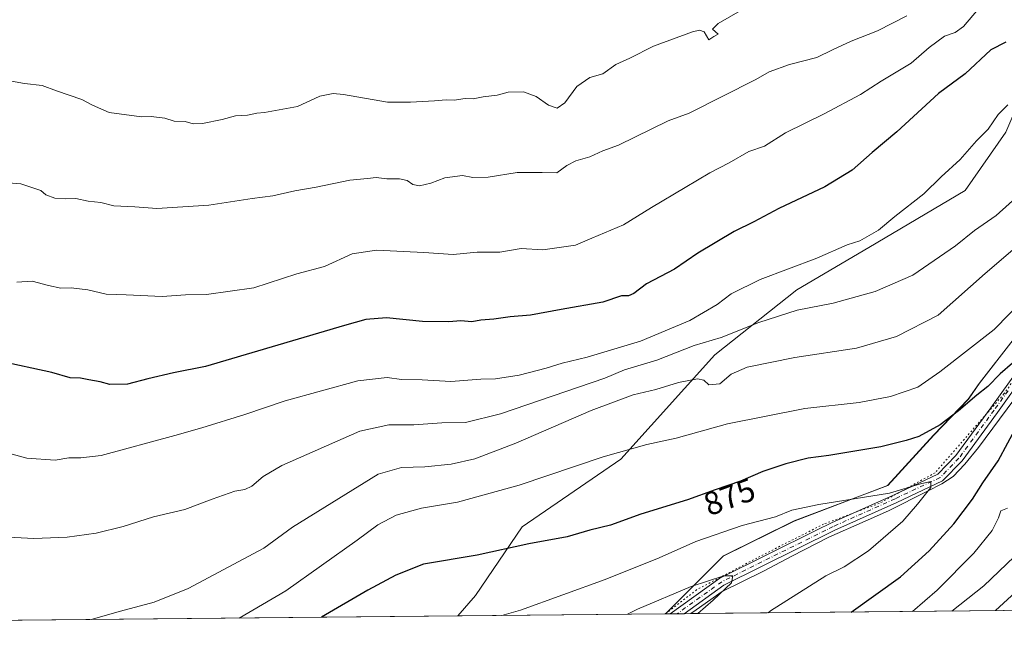
# Model space of a CAD drawing. Units: metres. Extents: x 566515 to 569957, y 4728752 to 4731099.
# Drawn here: x 567535 to 567837, y 4728752 to 4728946 of the extents above; entities that cross this region are included whole.
import ezdxf
from ezdxf.enums import TextEntityAlignment as Align

# ---------------------------------------------------------------- set-up
doc = ezdxf.new("R2010")
doc.units = ezdxf.units.M
doc.header["$MEASUREMENT"] = 0
doc.linetypes.add('DGN Style 4', pattern=[2.6384748266838614, 1.318413404963828, -0.6592067024819142, 0.001648016756204785, -0.6592067024819142])
doc.linetypes.add('DGN Style 5', pattern=[1.1536117293433497, 0.4944050268614355, -0.6592067024819142])
for name, color, linetype, lineweight in [('Arbolado forestal CxS', 92, 'Continuous', 0), ('Comarca CxS', 21, 'Continuous', 0), ('Comunidad Autónoma CxS', 142, 'Continuous', 0), ('Corriente natural lineal', 142, 'Continuous', 13), ('Curva de nivel maestra', 30, 'Continuous', 30), ('Curva de nivel normal', 30, 'Continuous', 0), ('Entidad de ámbito territorial', 7, 'Continuous', 0), ('Entidad de ámbito territorial CxS', 92, 'Continuous', 0), ('Espacio natural protegido CxS', 121, 'Continuous', 0), ('Municipio', 91, 'Continuous', 13), ('Municipio CxS', 4, 'Continuous', 0), ('Pista no pavimentada Cxs', 111, 'Continuous', 0), ('Pista no pavimentada eje', 91, 'DGN Style 4', 0), ('Provincia CxS', 1, 'Continuous', 0), ('Rótulo de curva de nivel directora', 7, 'Continuous', 0), ('Vía pecuaria eje', 92, 'DGN Style 5', 0)]:
    doc.layers.add(name, color=color, linetype=linetype, lineweight=lineweight)
doc.styles.add('Style-Arial', font='txt')

# ---------------------------------------------------------------- blocks, each defined once
blk = doc.blocks.new('*U4')
at = {"layer": 'Arbolado forestal CxS', "color": 92, "linetype": 'Continuous', "lineweight": 0}
blk.add_polyline3d([(567837.7692999998, 4728911.657099999, 893.8585000000021), (567825.2779000001, 4728893.7327, 893.262600000002), (567795.6295999996, 4728876.2315, 894.3049000000028), (567773.5493999999, 4728863.264900001, 893.0117000000029), (567748.3775000004, 4728843.280900001, 888.2584000000062), (567719.5378000002, 4728811.192100001, 879.6333000000013), (567689.2922, 4728790.509299999, 876.9052999999985), (567674.9325000001, 4728769.389699999, 872.6301999999997), (567669.5284000002, 4728763.0944, 871.2314000000043), (566537.4100000003, 4728751.930000001, 840.840200000006)], dxfattribs=at)

msp = doc.modelspace()

# ---------------------------------------------------------------- linework, layer by layer
at = {"layer": 'Arbolado forestal CxS', "color": 92, "linetype": 'Continuous', "lineweight": 0, "extrusion": (0.01739634997462781, 0.0001715488958662211, 0.9998486573369676), "elevation": 11557.69141913824, "flags": 128}
msp.add_lwpolyline([(4722935.559955467, -614162.8210897621), (4722935.559955467, -613637.0294559388)], dxfattribs=at)
at = {"layer": 'Arbolado forestal CxS', "color": 92, "linetype": 'Continuous', "lineweight": 0, "extrusion": (0.108273058234761, 0.001067751131975023, 0.9941206188224909), "elevation": 67378.56715183868, "flags": 128}
msp.add_lwpolyline([(4722935.283173458, -610631.2717045452), (4722935.283173459, -610567.1905495396)], dxfattribs=at)
at = {"layer": 'Arbolado forestal CxS', "color": 92, "linetype": 'Continuous', "lineweight": 0, "extrusion": (0.06998657833956763, 0.000695181971151619, 0.9975476908771564), "elevation": 43883.23072897436, "flags": 128}
msp.add_lwpolyline([(4722891.396797684, -613107.6344578821), (4722891.396797685, -613106.2113980732)], dxfattribs=at)
at = {"layer": 'Arbolado forestal CxS', "color": 92, "linetype": 'Continuous', "lineweight": 0, "extrusion": (0.07064851450629664, 0.0006951194226706239, 0.9975010296771838), "elevation": 44258.69872510462, "flags": 128}
msp.add_lwpolyline([(4722949.120663789, -612637.9524918983), (4722949.120663788, -612635.8025153701)], dxfattribs=at)
at = {"layer": 'Arbolado forestal CxS', "color": 92, "linetype": 'Continuous', "lineweight": 0, "extrusion": (-0.00950646343437505, -9.437344516840673e-05, 0.9999548081021582), "elevation": -4979.436544526197, "flags": 128}
msp.add_lwpolyline([(567721.4987989725, 4728763.330131422), (567719.3531019954, 4728763.308831423)], dxfattribs=at)
at = {"layer": 'Arbolado forestal CxS', "color": 92, "linetype": 'Continuous', "lineweight": 0, "extrusion": (-0.04784364671297504, -0.0004665242459624815, 0.9988547280882901), "elevation": -28505.71207899602, "flags": 128}
msp.add_lwpolyline([(-4723003.214777271, 613160.4837070635), (-4723003.214777271, 613158.368584239)], dxfattribs=at)
at = {"layer": 'Arbolado forestal CxS', "color": 92, "linetype": 'Continuous', "lineweight": 0, "extrusion": (-0.2500808210556678, -0.002466356163833439, 0.9682218237714931), "elevation": -152807.2627715428, "flags": 128}
msp.add_lwpolyline([(-4722934.92366883, 595140.0225903733), (-4722934.923668829, 595040.6443521825)], dxfattribs=at)
at = {"layer": 'Arbolado forestal CxS', "color": 92, "linetype": 'Continuous', "lineweight": 0, "extrusion": (-0.2784943183831453, -0.002746565208538462, 0.960433949320755), "elevation": -170273.471654511, "flags": 128}
msp.add_lwpolyline([(-4722934.949218594, 590446.5593204522), (-4722934.949218594, 590379.8857985951)], dxfattribs=at)
at = {"layer": 'Arbolado forestal CxS', "color": 92, "linetype": 'Continuous', "lineweight": 0}
for points in [[(567949.8411999998, 4729065.890100001, 917.6828999999999), (567936.1597999996, 4729057.855900001, 916.244399999996), (567926.2330999998, 4729035.5167, 910.3539000000019), (567918.5190000003, 4729012.294299999, 903.8960999999982), (567892.1058999998, 4728989.755100001, 902.6833999999944), (567868.9605, 4728959.639900001, 900.0127000000066), (567849.5120999999, 4728939.0919, 898.0852000000014), (567837.7692999998, 4728911.657099999, 893.8585000000021), (567825.2779000001, 4728893.7327, 893.262600000002), (567795.6295999996, 4728876.2315, 894.3049000000028), (567773.5493999999, 4728863.264900001, 893.0117000000029), (567748.3775000004, 4728843.280900001, 888.2584000000062), (567719.5378000002, 4728811.192100001, 879.6333000000013), (567689.2922, 4728790.509299999, 876.9052999999985), (567674.9325000001, 4728769.389699999, 872.6301999999997), (567669.5285, 4728763.094500001, 871.2314000000043)], [(567949.8411999998, 4729065.890100001, 917.6828999999999), (567936.1597999996, 4729057.855900001, 916.244399999996), (567926.2330999998, 4729035.5167, 910.3539000000019), (567918.5190000003, 4729012.294299999, 903.8960999999982), (567892.1058999998, 4728989.755100001, 902.6833999999944), (567868.9605, 4728959.639900001, 900.0127000000066), (567849.5120999999, 4728939.0919, 898.0852000000014), (567837.7692999998, 4728911.657099999, 893.8585000000021), (567825.2779000001, 4728893.7327, 893.262600000002), (567795.6295999996, 4728876.2315, 894.3049000000028), (567773.5493999999, 4728863.264900001, 893.0117000000029), (567748.3775000004, 4728843.280900001, 888.2584000000062), (567719.5378000002, 4728811.192100001, 879.6333000000013), (567689.2922, 4728790.509299999, 876.9052999999985), (567674.9325000001, 4728769.389699999, 872.6301999999997), (567669.5285, 4728763.094500001, 871.2314000000043)], [(567840.0213000001, 4728847.922900001, 878.0674), (567829.6505000005, 4728834.562899999, 876.2437999999967), (567826.2808999997, 4728829.6929, 875.7697000000045), (567815.6306999996, 4728818.6229, 874.8242000000029), (567801.4700999996, 4728803.1831, 871.6236999999965), (567772.7796999998, 4728792.263300001, 869.5739999999934), (567751.0692999996, 4728781.553500001, 868.1285000000062), (567733.2297, 4728763.7226, 864.2929000000004), (567669.5284000002, 4728763.0944, 871.2314000000043), (567674.9325000001, 4728769.389699999, 872.6301999999997), (567689.2922, 4728790.509299999, 876.9052999999985), (567719.5378000002, 4728811.192100001, 879.6333000000013), (567748.3775000004, 4728843.280900001, 888.2584000000062), (567773.5493999999, 4728863.264900001, 893.0117000000029), (567795.6295999996, 4728876.2315, 894.3049000000028), (567825.2779000001, 4728893.7327, 893.262600000002), (567837.7692999998, 4728911.657099999, 893.8585000000021)], [(567837.2675000001, 4728764.748500001, 889.0167999999976), (567733.2297, 4728763.7226, 864.2929000000004), (567751.0692999996, 4728781.553500001, 868.1285000000062), (567772.7796999998, 4728792.263300001, 869.5739999999934), (567801.4700999996, 4728803.1831, 871.6236999999965), (567815.6306999996, 4728818.6229, 874.8242000000029), (567826.2808999997, 4728829.6929, 875.7697000000045), (567829.6505000005, 4728834.562899999, 876.2437999999967), (567840.0213000001, 4728847.922900001, 878.0674)], [(567840.0213000001, 4728847.922900001, 878.0674), (567829.6505000005, 4728834.562899999, 876.2437999999967), (567826.2808999997, 4728829.6929, 875.7697000000045), (567815.6306999996, 4728818.6229, 874.8242000000029), (567801.4700999996, 4728803.1831, 871.6236999999965), (567772.7796999998, 4728792.263300001, 869.5739999999934), (567751.0692999996, 4728781.553500001, 868.1285000000062), (567733.2297999999, 4728763.7227, 864.2929000000004)], [(567840.0213000001, 4728847.922900001, 878.0674), (567829.6505000005, 4728834.562899999, 876.2437999999967), (567826.2808999997, 4728829.6929, 875.7697000000045), (567815.6306999996, 4728818.6229, 874.8242000000029), (567801.4700999996, 4728803.1831, 871.6236999999965), (567772.7796999998, 4728792.263300001, 869.5739999999934), (567751.0692999996, 4728781.553500001, 868.1285000000062), (567733.2297999999, 4728763.7227, 864.2929000000004)]]:
    msp.add_polyline3d(points, dxfattribs=at)
at = {"layer": 'Comarca CxS', "color": 21, "linetype": 'Continuous', "lineweight": 0, "flags": 128}
msp.add_lwpolyline([(567733.2140164003, 4728763.722403279), (566537.4100005036, 4728751.929982672), (566516.4544822025, 4730927.776812589), (566515.1300005034, 4731065.29998265), (569926.2500005288, 4731098.93998265), (569949.5955578084, 4728792.933219776), (569949.6700005289, 4728785.579982677), (569933.941845481, 4728785.424879484)], close=True, dxfattribs=at)
at = {"layer": 'Comunidad Autónoma CxS', "color": 142, "linetype": 'Continuous', "lineweight": 0, "flags": 128}
msp.add_lwpolyline([(567733.2140164003, 4728763.722403279), (566537.4100005036, 4728751.929982672), (566516.4544822025, 4730927.776812589), (566515.1300005034, 4731065.29998265), (569926.2500005288, 4731098.93998265), (569949.5955578084, 4728792.933219776), (569949.6700005289, 4728785.579982677), (569933.941845481, 4728785.424879484)], close=True, dxfattribs=at)
at = {"layer": 'Corriente natural lineal', "color": 142, "linetype": 'Continuous', "lineweight": 13}
msp.add_polyline3d([(567840.1918000003, 4728829.499500001, 873.6024000000034), (567829.3437999999, 4728814.815099999, 871.9603999999963), (567825.1105000004, 4728809.6557, 871.3705999999949), (567821.5385999996, 4728805.951500001, 870.9038), (567818.0990000004, 4728803.702500001, 870.5393999999943), (567813.7334000003, 4728801.453600001, 870.2455000000045), (567801.6947999997, 4728795.3682, 869.329700000002), (567794.551, 4728792.1931, 868.5864000000003), (567783.4385000002, 4728787.2983, 867.5424000000058), (567772.0614, 4728781.477499999, 866.607999999993), (567763.3300999999, 4728776.847300001, 865.8640000000015), (567750.6300999997, 4728770.629600001, 865.0146999999997), (567742.6925999997, 4728764.941000001, 864.312300000005), (567741.0520000001, 4728763.799699999, 864.1628999999957)], dxfattribs=at)
at = {"layer": 'Curva de nivel maestra', "color": 30, "linetype": 'Continuous', "lineweight": 30, "flags": 128}
for points, elevation in [([(567837.6900000004, 4728939.3201), (567833.1799999997, 4728936.920100001), (567825.2400000002, 4728929.5601), (567817.0700000003, 4728923.5001), (567804.3200000003, 4728911.7301), (567796.7400000002, 4728905.4001), (567790.5800000001, 4728900.0101), (567782.1399999997, 4728894.840100001), (567768.04, 4728888.2401), (567760.3700000001, 4728884.0801), (567754.29, 4728881.1601), (567743.2199999997, 4728874.5101), (567736.0499999998, 4728869.5701), (567727.4199999999, 4728865.090100001), (567723.4800000004, 4728862.1501), (567721.9000000004, 4728861.420100001), (567719.7100000001, 4728861.4101), (567714.04, 4728859.440099999), (567701.2599999999, 4728857.210100001), (567691.8099999996, 4728855.4101), (567685.5599999996, 4728854.9101), (567680.5099999999, 4728854.200099999), (567676.5999999996, 4728853.870100001), (567673.7800000003, 4728853.4301), (567670.4100000003, 4728853.670100001), (567666.7100000001, 4728853.4001), (567658.6500000004, 4728853.540100001), (567647.6200000001, 4728854.670100001), (567641.25, 4728854.1601), (567634.7000000002, 4728852.3101), (567592.0300000003, 4728839.6801), (567582.2000000002, 4728837.700099999), (567574.3600000005, 4728835.870100001), (567568.0300000003, 4728834.280099999), (567562.7000000002, 4728834.1601), (567559.6500000004, 4728835.020099999), (567556.1799999997, 4728835.550100001), (567553.6900000004, 4728836.0801), (567550.5099999999, 4728836.2401), (567544.8099999996, 4728837.850099999), (567528.7000000002, 4728841.370100001)], 900), ([(567839.7699999996, 4728840.7401), (567835.9900000002, 4728837.440099999), (567832.2599999999, 4728833.540100001), (567828.8200000003, 4728830.9301), (567823.2400000002, 4728826.090100001), (567817.5300000003, 4728821.800100001), (567810.9800000004, 4728818.1601), (567807.1100000005, 4728817.0101), (567799.3099999996, 4728815.040100001), (567783.3700000001, 4728812.350099999), (567777.04, 4728811.5001), (567770.2199999997, 4728809.790100001), (567763.1699999999, 4728807.5001), (567756.2400000002, 4728804.440099999), (567748.4600000001, 4728801.8301), (567740.04, 4728798.7601), (567725.7100000001, 4728794.3101), (567716.3700000001, 4728791.0001), (567710.04, 4728789.460100001), (567703.04, 4728787.420100001), (567691.3099999996, 4728785.210100001), (567675.4600000001, 4728781.770099999), (567658.9800000004, 4728778.9801), (567650.4299999997, 4728775.640100001), (567641.8600000005, 4728770.9901), (567627.6775000002, 4728762.6819)], 875), ([(567790.2471000003, 4728764.2851), (567805.4400000004, 4728775.100099999), (567814.1600000003, 4728783.050100001), (567821.7699999996, 4728791.350099999), (567827.4600000001, 4728798.9101), (567830.7000000002, 4728804.020099999), (567835.4000000004, 4728810.7301), (567841.3399999999, 4728821.7301)], 875), ([(567627.6775000002, 4728762.6819), (567627.6771, 4728762.681700001)], 875)]:
    msp.add_lwpolyline(points, dxfattribs=dict(at, elevation=elevation))
at = {"layer": 'Curva de nivel normal', "color": 30, "linetype": 'Continuous', "lineweight": 0, "flags": 128}
for points, elevation in [([(567531.3600000005, 4728927.540100001), (567536.4500000002, 4728926.590100001), (567541.8600000005, 4728926.0101), (567546.3300000001, 4728924.370100001), (567554.0199999996, 4728921.720100001), (567557.3200000003, 4728919.940099999), (567562.4500000002, 4728917.6801), (567572.4199999999, 4728916.3201), (567575.3399999999, 4728916.450099999), (567579.5099999999, 4728915.9801), (567582.3600000005, 4728915.0101), (567585.75, 4728914.9001), (567588.2400000002, 4728914.2401), (567591.0599999996, 4728914.3201), (567597.1399999997, 4728915.5601), (567601.2800000003, 4728916.640100001), (567604.8799999999, 4728916.920100001), (567607.8099999996, 4728917.5101), (567610.1500000004, 4728917.6601), (567620.3099999996, 4728919.5601), (567627.1399999997, 4728922.720100001), (567631.2599999999, 4728923.5001), (567634.3700000001, 4728923.1801), (567647.9500000002, 4728920.880100001), (567655.0099999999, 4728920.850099999), (567662.3399999999, 4728921.2401), (567665.9500000002, 4728921.5701), (567668.3700000001, 4728921.460100001), (567671.7100000001, 4728921.960100001), (567674.1799999997, 4728921.9301), (567677.2699999996, 4728922.4801), (567681.5800000001, 4728923.040100001), (567684.9500000002, 4728923.9301), (567689.6500000004, 4728924.040100001), (567693.5, 4728922.620100001), (567697.3499999996, 4728919.890100001), (567699.9900000002, 4728919.050100001), (567702.3899999997, 4728920.700099999), (567706.04, 4728925.720100001), (567710.04, 4728928.390100001), (567714.04, 4728929.550100001), (567718.04, 4728932.4001), (567722.3399999999, 4728934.340100001), (567729.5700000003, 4728938.040100001), (567741.5199999996, 4728942.420100001), (567743.6699999999, 4728942.950099999), (567745.0800000001, 4728942.440099999), (567746.5599999996, 4728939.960100001), (567748.0999999996, 4728940.9801), (567749.3700000001, 4728941.710100001), (567747.7199999997, 4728943.2401), (567749.4500000002, 4728944.9801), (567756.1299999999, 4728948.950099999)], 915), ([(567829.3700000001, 4728949.5701), (567824.7800000003, 4728944.140100001), (567822.1900000004, 4728942.220100001), (567818.9400000004, 4728941.130100001), (567814.2400000002, 4728937.620100001), (567808.7000000002, 4728932.800100001), (567799.4199999999, 4728927.3201), (567793.1200000001, 4728923.2401), (567781.9500000002, 4728917.280099999), (567770.0999999996, 4728911.420100001), (567763.6900000004, 4728907.380100001), (567758.8499999996, 4728905.6801), (567752.75, 4728902.2501), (567746.8700000001, 4728899.210100001), (567739.25, 4728894.620100001), (567728.9100000003, 4728888.540100001), (567720.3600000005, 4728883.1601), (567710.5899999999, 4728879.100099999), (567705.6600000003, 4728876.960100001), (567695.6200000001, 4728875.550100001), (567688.9800000004, 4728875.9001), (567682.4299999997, 4728874.790100001), (567675.4000000004, 4728874.7501), (567668.1100000005, 4728874.130100001), (567659.04, 4728874.7301), (567644.5300000003, 4728875.460100001), (567637.0300000003, 4728874.280099999), (567628.5700000003, 4728870.420100001), (567620.1100000005, 4728868.120100001), (567606.8799999999, 4728863.860099999), (567592.3200000003, 4728861.800100001), (567585.8799999999, 4728861.690099999), (567578.7400000002, 4728861.1601), (567567.6699999999, 4728861.720100001), (567561.54, 4728861.950099999), (567555.8700000001, 4728863.2401), (567550.79, 4728863.8201), (567547.6299999999, 4728863.770099999), (567543.79, 4728864.5801), (567538.8399999999, 4728865.940099999), (567534.1500000004, 4728865.630100001)], 905), ([(567527.7000000002, 4728896.380100001), (567535.3600000005, 4728895.780099999), (567541.4600000001, 4728893.690099999), (567543.0199999996, 4728892.4001), (567545.7199999997, 4728891.420100001), (567549.1299999999, 4728891.140100001), (567552.2400000002, 4728891.270099999), (567556.0300000003, 4728890.4801), (567559.8600000005, 4728890.040100001), (567563.8899999997, 4728889.020099999), (567570.3399999999, 4728888.700099999), (567577.04, 4728888.2601), (567593.0700000003, 4728889.200099999), (567606.3499999996, 4728891.290100001), (567612.6600000003, 4728892.0701), (567619.4400000004, 4728893.620100001), (567626.0199999996, 4728894.7601), (567636.3499999996, 4728896.960100001), (567641.7199999997, 4728897.390100001), (567644.4500000002, 4728897.7301), (567647.6600000003, 4728897.3101), (567651.5899999999, 4728897.300100001), (567653.9699999997, 4728896.790100001), (567655.6600000003, 4728895.5601), (567657.6799999997, 4728895.210100001), (567661.2100000001, 4728896.0101), (567665.5300000003, 4728897.6601), (567670.9299999997, 4728898.300100001), (567674.0800000001, 4728897.770099999), (567678.8399999999, 4728897.850099999), (567687.6600000003, 4728899.220100001), (567695.3700000001, 4728899.2501), (567699.8799999999, 4728899.1801), (567702.9500000002, 4728901.390100001), (567705.7000000002, 4728902.880100001), (567709.9699999997, 4728904.0601), (567714.0599999996, 4728905.880100001), (567718.7999999998, 4728907.620100001), (567734.04, 4728915.110099999), (567740.5199999996, 4728917.5001), (567760.9600000001, 4728927.8201), (567765.0300000003, 4728930.1801), (567771.3700000001, 4728932.390100001), (567779.7300000004, 4728934.600099999), (567784.5, 4728936.920100001), (567790.29, 4728939.600099999), (567798.3499999996, 4728942.7501), (567807.3700000001, 4728947.340100001)], 910), ([(567526.9699999997, 4728814.340100001), (567537.2199999997, 4728811.5801), (567545.8300000001, 4728810.9001), (567550.0999999996, 4728811.600099999), (567553.79, 4728811.690099999), (567560.0300000003, 4728812.3201), (567582.5800000001, 4728818.5001), (567590.8799999999, 4728820.860099999), (567604.1399999997, 4728824.920100001), (567616.4600000001, 4728829.100099999), (567638.7599999999, 4728835.2501), (567647.8300000001, 4728836.360099999), (567652.25, 4728835.7401), (567658.5800000001, 4728835.600099999), (567667.3399999999, 4728835.090100001), (567676.5199999996, 4728835.780099999), (567681.04, 4728835.890100001), (567688.3099999996, 4728837.0001), (567696.6399999997, 4728839.1601), (567701.5599999996, 4728840.7501), (567709.2000000002, 4728842.520099999), (567725.5300000003, 4728847.5001), (567740.7100000001, 4728853.800100001), (567749.1500000004, 4728858.780099999), (567753.4400000004, 4728861.9801), (567762.3399999999, 4728866.370100001), (567779.6699999999, 4728872.9801), (567789.04, 4728877.0701), (567792.9500000002, 4728878.2601), (567798.6900000004, 4728881.540100001), (567803.6200000001, 4728885.7401), (567812.5899999999, 4728892.7601), (567817.9100000003, 4728897.9101), (567823.7400000002, 4728903.2601), (567828.6799999997, 4728908.9801), (567832.2800000003, 4728912.5601), (567835.4199999999, 4728917.100099999), (567838.3200000003, 4728920.0601)], 895), ([(567842.7400000002, 4728893.1801), (567834.7400000002, 4728886.090100001), (567828.0999999996, 4728881.4801), (567822.2999999998, 4728876.720100001), (567809.1500000004, 4728867.690099999), (567797.6699999999, 4728862.6801), (567784.7100000001, 4728859.120100001), (567773.7100000001, 4728856.960100001), (567761.9000000004, 4728853.210100001), (567750.3399999999, 4728848.5801), (567742.0999999996, 4728846.1601), (567730.5899999999, 4728841.6801), (567720.7100000001, 4728838.670100001), (567714.6200000001, 4728836.100099999), (567682.6200000001, 4728825.190099999), (567671.8499999996, 4728822.530099999), (567664.5899999999, 4728822.370100001), (567656.0199999996, 4728821.7601), (567648.3200000003, 4728821.8301), (567639.3600000005, 4728819.800100001), (567615.4500000002, 4728809.290100001), (567609.75, 4728805.870100001), (567606.2300000004, 4728802.960100001), (567604.0999999996, 4728801.950099999), (567601.0499999998, 4728801.390100001), (567594.0300000003, 4728798.920100001), (567585.7000000002, 4728795.770099999), (567576.1100000005, 4728793.5101), (567566.7999999998, 4728790.520099999), (567558.4600000001, 4728788.4801), (567549.5800000001, 4728787.2601), (567539.29, 4728786.8301), (567523.5800000001, 4728787.6801)], 890), ([(567556.9237000003, 4728761.983899999), (567565.9699999997, 4728764.540100001), (567576.2599999999, 4728767.360099999), (567586.7000000002, 4728771.4801), (567609.9000000004, 4728783.890100001), (567618.7800000003, 4728790.350099999), (567645.0700000003, 4728806.600099999), (567652.2100000001, 4728808.710100001), (567659.3600000005, 4728808.920100001), (567667.4500000002, 4728809.6801), (567674.6799999997, 4728811.350099999), (567687.2999999998, 4728816.1601), (567710.4100000003, 4728826.1601), (567723.2999999998, 4728830.9801), (567730.25, 4728832.6601), (567737.2199999997, 4728834.7601), (567743.0800000001, 4728835.9001), (567745.0099999999, 4728835.460100001), (567746.5199999996, 4728834.040100001), (567749.9400000004, 4728834.360099999), (567753.4500000002, 4728837.290100001), (567758.3099999996, 4728839.4901), (567772.9400000004, 4728842.420100001), (567791.8799999999, 4728845.370100001), (567804.2000000002, 4728848.940099999), (567816.9500000002, 4728855.420100001), (567831.3799999999, 4728868.2301), (567852.7699999996, 4728886.5701)], 885), ([(567848.4400000004, 4728865.7301), (567834.1299999999, 4728851.0601), (567817.4400000004, 4728838.040100001), (567810.7199999997, 4728833.390100001), (567802.3700000001, 4728830.520099999), (567792.7100000001, 4728828.6601), (567776.04, 4728826.8201), (567752.25, 4728822.100099999), (567736.5499999998, 4728817.6501), (567727.5300000003, 4728815.700099999), (567714.1500000004, 4728811.960100001), (567688.3200000003, 4728803.290100001), (567669.3700000001, 4728798.040100001), (567658.3700000001, 4728796.1801), (567650.5800000001, 4728794.040100001), (567644.9199999999, 4728791.100099999), (567638.6399999997, 4728786.3201), (567616.7000000002, 4728770.8101), (567602.3801999995, 4728762.432200001)], 880), ([(567683.0220999997, 4728763.227399999), (567688.7100000001, 4728764.890100001), (567714.7100000001, 4728774.3101), (567731.2800000003, 4728780.9301), (567742.6100000005, 4728785.9101), (567756.7800000003, 4728790.860099999), (567767, 4728793.5701), (567772.04, 4728795.5801), (567780.3700000001, 4728797.350099999), (567802.04, 4728800.8301), (567811.54, 4728803.690099999), (567814.6600000003, 4728804.4001), (567814.6900000004, 4728802.5701), (567810.6600000003, 4728797.440099999), (567806.0999999996, 4728792.1501), (567795.5899999999, 4728783.050100001), (567788.1399999997, 4728778.140100001), (567782.4699999997, 4728775.4101), (567765.4699999997, 4728764.630100001), (567764.7888000002, 4728764.033700001)], 870), ([(567809.0593999998, 4728764.4703), (567816.6299999999, 4728771.020099999), (567827.9000000004, 4728782.4001), (567833.5899999999, 4728789.380100001), (567835.4800000004, 4728793.200099999), (567836.2199999997, 4728795.390100001), (567838.2300000004, 4728796.200099999)], 880), ([(567842.5999999996, 4728783.5101), (567831.0099999999, 4728772.3301), (567821.1584999999, 4728764.589600001)], 885), ([(567743.1827999996, 4728763.820599999), (567747.9299999997, 4728767.9001), (567753.4900000002, 4728773.2401), (567753.9600000001, 4728775.380100001), (567751.2100000001, 4728775.450099999), (567741.1600000003, 4728772.1601), (567724.6399999997, 4728765.130100001), (567721.6217999998, 4728763.607999999)], 865), ([(567834.5915999999, 4728764.722100001), (567844.3700000001, 4728773.7401)], 890)]:
    msp.add_lwpolyline(points, dxfattribs=dict(at, elevation=elevation))
at = {"layer": 'Entidad de ámbito territorial', "color": 7, "linetype": 'Continuous', "lineweight": 0, "flags": 128}
msp.add_lwpolyline([(567733.2140164009, 4728763.72240328), (567750.9930000014, 4728781.490000002), (567772.7050000015, 4728792.196000002), (567801.4000000006, 4728803.120000001), (567815.556000001, 4728818.557999999), (567826.2110000021, 4728829.629000002), (567829.5779999997, 4728834.503000001), (567839.951000002, 4728847.859000001)], dxfattribs=at)
at = {"layer": 'Entidad de ámbito territorial CxS', "color": 92, "linetype": 'Continuous', "lineweight": 0, "flags": 128}
msp.add_lwpolyline([(567839.9510000013, 4728847.859), (567829.5779999993, 4728834.503000001), (567826.2109999994, 4728829.629000001), (567815.5560000003, 4728818.558), (567801.4, 4728803.12), (567772.7050000009, 4728792.196000001), (567750.9930000008, 4728781.49), (567733.2140164003, 4728763.722403279), (566537.4100005036, 4728751.929982672)], dxfattribs=at)
at = {"layer": 'Espacio natural protegido CxS', "color": 121, "linetype": 'Continuous', "lineweight": 0, "flags": 128}
msp.add_lwpolyline([(567733.2140164003, 4728763.722403279), (566537.4100005036, 4728751.929982672), (566516.4544822025, 4730927.776812589), (566515.1300005034, 4731065.29998265), (569926.2500005288, 4731098.93998265), (569949.5955578084, 4728792.933219776), (569949.6700005289, 4728785.579982677), (569933.941845481, 4728785.424879484)], close=True, dxfattribs=at)
at = {"layer": 'Municipio', "color": 91, "linetype": 'Continuous', "lineweight": 13, "flags": 128}
msp.add_lwpolyline([(567733.2140164009, 4728763.72240328), (567750.9930000014, 4728781.490000002), (567772.7050000015, 4728792.196000002), (567801.4000000006, 4728803.120000001), (567815.556000001, 4728818.557999999), (567826.2110000021, 4728829.629000002), (567829.5779999997, 4728834.503000001), (567839.951000002, 4728847.859000001)], dxfattribs=at)
msp.add_lwpolyline([(567733.2140164009, 4728763.72240328), (567750.9930000014, 4728781.490000002), (567772.7050000015, 4728792.196000002), (567801.4000000006, 4728803.120000001), (567815.556000001, 4728818.557999999), (567826.2110000021, 4728829.629000002), (567829.5779999997, 4728834.503000001), (567839.951000002, 4728847.859000001)], dxfattribs=at)
at = {"layer": 'Municipio CxS', "color": 4, "linetype": 'Continuous', "lineweight": 0, "flags": 128}
for points in [[(567839.9510000013, 4728847.859), (567829.5779999993, 4728834.503000001), (567826.2109999994, 4728829.629000001), (567815.5560000003, 4728818.558), (567801.4, 4728803.12), (567772.7050000009, 4728792.196000001), (567750.9930000008, 4728781.49), (567733.2140164003, 4728763.722403279), (566537.4100005036, 4728751.929982672)], [(569933.941845481, 4728785.424879484), (567733.2140164003, 4728763.722403279), (567750.9930000008, 4728781.49), (567772.7050000009, 4728792.196000001), (567801.4, 4728803.12), (567815.5560000003, 4728818.558), (567826.2109999994, 4728829.629000001), (567829.5779999993, 4728834.503000001), (567839.9510000013, 4728847.859)]]:
    msp.add_lwpolyline(points, dxfattribs=at)
at = {"layer": 'Pista no pavimentada Cxs', "color": 111, "linetype": 'Continuous', "lineweight": 0, "extrusion": (-0.1916257397549589, -0.001898345945303801, 0.9814662358665411), "elevation": -116911.0399902182, "flags": 128}
msp.add_lwpolyline([(-4722907.711059739, 603332.1718641886), (-4722907.711059738, 603327.8005365244)], dxfattribs=at)
at = {"layer": 'Pista no pavimentada Cxs', "color": 111, "linetype": 'Continuous', "lineweight": 0}
for points in [[(567843.7200999996, 4728837.470100001, 884.6168999999937), (567835.1401000004, 4728825.590100001, 886.8882000000013), (567824.2901, 4728810.7401, 883.8852999999945), (567818.2600999996, 4728804.5701, 882.0861000000004), (567804.2500999998, 4728797.970100001, 882.3877000000066), (567785.2401000002, 4728789.4301, 879.1627000000008), (567751.2001, 4728772.550100001, 875.6065999999993), (567738.9401000004, 4728763.780099999, 875.408899999995), (567738.9384000005, 4728763.778899999, 875.407800000001), (567734.6491, 4728763.736600001, 874.5706999999967), (567749.9301000005, 4728774.670100001, 876.1025999999983), (567779.6300999997, 4728789.4001, 880.6217999999935), (567784.1801000005, 4728791.6601, 878.5929999999935), (567803.2200999996, 4728800.210100001, 882.1450999999943), (567816.8101000004, 4728806.610099999, 882.7473999999929), (567822.4101, 4728812.340100001, 883.8114999999962), (567833.1501000002, 4728827.040100001, 885.2758999999934), (567841.7600999996, 4728838.970100001, 883.8641999999963)], [(567734.6492, 4728763.736600001, 874.5706999999967), (567749.9301000005, 4728774.670100001, 876.1025999999983), (567779.6300999997, 4728789.4001, 880.6217999999935), (567784.1801000005, 4728791.6601, 878.5929999999935), (567803.2200999996, 4728800.210100001, 882.1450999999943), (567816.8101000004, 4728806.610099999, 882.7473999999929), (567822.4101, 4728812.340100001, 883.8114999999962), (567833.1501000002, 4728827.040100001, 885.2758999999934), (567841.7600999996, 4728838.970100001, 883.8641999999963)], [(567843.7200999996, 4728837.470100001, 884.6168999999937), (567835.1401000004, 4728825.590100001, 886.8882000000013), (567824.2901, 4728810.7401, 883.8852999999945), (567818.2600999996, 4728804.5701, 882.0861000000004), (567804.2500999998, 4728797.970100001, 882.3877000000066), (567785.2401000002, 4728789.4301, 879.1627000000008), (567751.2001, 4728772.550100001, 875.6065999999993), (567738.9392999997, 4728763.779100001, 875.4084000000003)]]:
    msp.add_polyline3d(points, dxfattribs=at)
at = {"layer": 'Pista no pavimentada eje', "color": 91, "linetype": 'DGN Style 4', "lineweight": 0}
msp.add_polyline3d([(567838.4351000004, 4728832.255100001, 884.6303000000044), (567834.1451000003, 4728826.315099999, 886.0145000000049), (567823.3501000004, 4728811.540100001, 883.6205999999949), (567817.5351, 4728805.590100001, 882.2458999999944), (567803.7351000002, 4728799.090100001, 882.2620000000024), (567784.7100999998, 4728790.545100001, 878.8107000000019), (567782.4351000004, 4728789.415100001, 879.9841000000015), (567750.5651000004, 4728773.610099999, 875.8224999999949), (567736.7937000003, 4728763.7577, 874.4424)], dxfattribs=at)
at = {"layer": 'Provincia CxS', "color": 1, "linetype": 'Continuous', "lineweight": 0, "flags": 128}
msp.add_lwpolyline([(567733.2140164003, 4728763.722403279), (566537.4100005036, 4728751.929982672), (566516.4544822025, 4730927.776812589), (566515.1300005034, 4731065.29998265), (569926.2500005288, 4731098.93998265), (569949.5955578084, 4728792.933219776), (569949.6700005289, 4728785.579982677), (569933.941845481, 4728785.424879484)], close=True, dxfattribs=at)
at = {"layer": 'Vía pecuaria eje', "color": 92, "linetype": 'DGN Style 5', "lineweight": 0}
msp.add_polyline3d([(568339.0751, 4729252.4418, 934.0835999999982), (568289.3459000001, 4729206.974099999, 928.9909000000043), (568279.1019000001, 4729196.944399999, 925.7691000000051), (568251.9008999999, 4729177.8029, 926.950100000002), (568213.5379999997, 4729155.262, 929.0056000000042), (568192.4615000002, 4729144.557200001, 926.5138000000006), (568164.5888, 4729136.4976, 923.4679999999935), (568152.4994000001, 4729128.773800001, 918.0999000000012), (568107.8359000003, 4729089.147600001, 912.9032000000008), (568070.2246000003, 4729059.931600001, 911.1110000000045), (568027.5760000005, 4729030.715700001, 905.7198999999965), (567978.8658999996, 4728998.895300001, 902.6852999999975), (567954.1087999997, 4728985.5395, 902.3206999999967), (567952.1447999999, 4728984.480000001, 901.9513000000006), (567950.8613999998, 4728983.2611, 901.0175000000017), (567932.8455999997, 4728966.149900001, 895.3212000000058), (567837.1482999995, 4728831.2555, 884.902900000001), (567816.0120999999, 4728807.0625, 883.3249000000069), (567798.8855, 4728797.659600001, 881.5641999999935), (567781.7588999998, 4728791.279100001, 879.8977000000014), (567761.2742, 4728780.868799999, 878.2813000000025), (567742.8043000001, 4728771.130200001, 876.1689999999944), (567733.2921000002, 4728763.800200001, 874.6760000000068), (567733.1909999996, 4728763.722300001, 874.654800000004)], dxfattribs=at)

# ---------------------------------------------------------------- block references
at = {"layer": 'Arbolado forestal CxS', "color": 92, "linetype": 'Continuous', "lineweight": 0}
msp.add_blockref('*U4', (0, 0), dxfattribs=at)

# ---------------------------------------------------------------- texts
at = {"layer": 'Rótulo de curva de nivel directora', "color": 7, "linetype": 'Continuous', "lineweight": 0, "style": 'Style-Arial'}
msp.add_text('875', height=7.000000000000002, rotation=20.03231850601266, dxfattribs=at).set_placement((567752.880226748, 4728799.684834404), align=Align.MIDDLE_CENTER)

doc.saveas('drawing.dxf')
